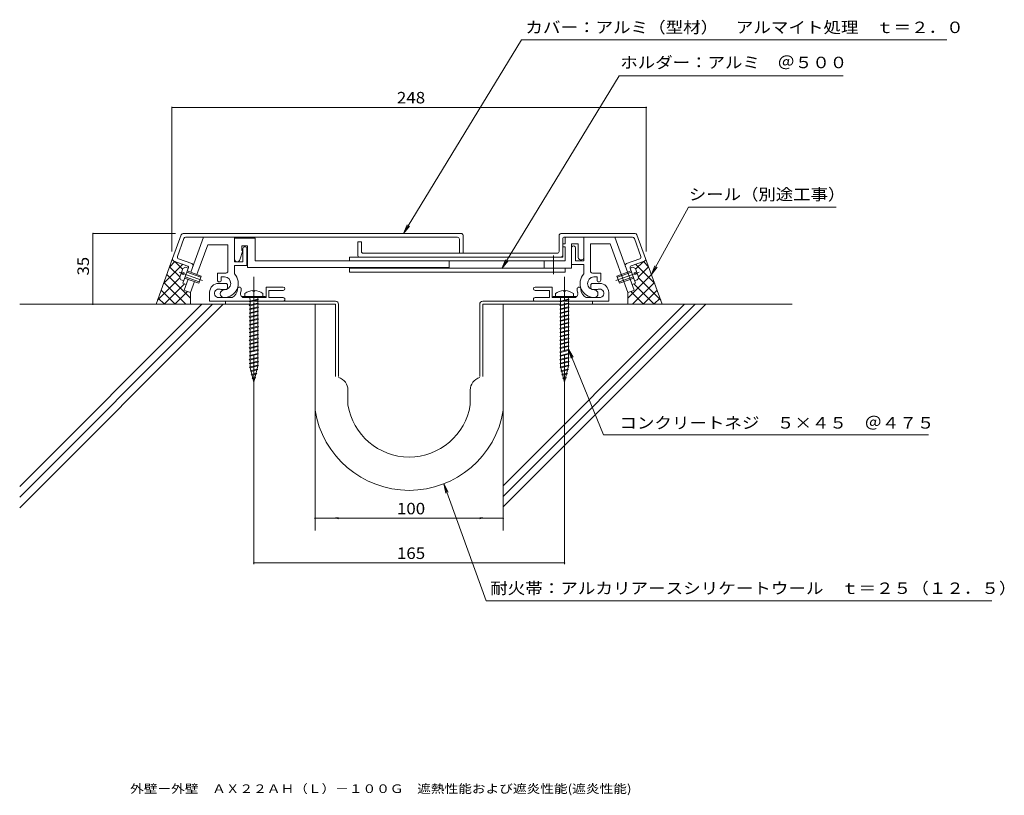
# Model space of a CAD drawing. Units: millimetres. Extents: x -239 to 284, y -272 to 140.
import ezdxf

# ---------------------------------------------------------------- set-up
doc = ezdxf.new("R2010")
doc.units = ezdxf.units.MM
doc.header["$LTSCALE"] = 2
doc.linetypes.add('JWW_CENTER1', pattern=[13.546667, 4.233333, -0.846667, 0.846667, -0.846667, 4.233333, -0.846667, 0.846667, -0.846667])
doc.linetypes.add('JWW_CENTER2', pattern=[13.546667, 11.006667, -0.846667, 0.846667, -0.846667])
for name, color, linetype in [('D-0', 7, 'Continuous'), ('D-1', 7, 'Continuous'), ('D-2', 7, 'Continuous'), ('D-3', 7, 'Continuous'), ('D-4', 7, 'Continuous'), ('D-5', 7, 'Continuous'), ('F-5ﾚｲﾔ', 7, 'Continuous')]:
    doc.layers.add(name, color=color, linetype=linetype)
doc.styles.add('ＭＳ ゴシック', font='txt')

msp = doc.modelspace()

# ---------------------------------------------------------------- linework, layer by layer
at = {"layer": 'D-0', "color": 3, "linetype": 'Continuous', "lineweight": 9}
for p, q in [((-152.54, 26.59), (-4.76, 26.59)), ((87.67, 26.58), (48.24, 26.58)), ((-153.48, 25.93), (-158.1, 13.24)), ((-152.08, 23.93), (-155.54, 14.44)), ((-151.14, 24.59), (-6.76, 24.59)), ((-59.76, 22.09), (-59.76, 15.09)), ((-57.76, 22.09), (-57.76, 17.09)), ((-5.76, 16.09), (-5.76, 23.59)), ((-3.76, 16.09), (-3.76, 25.59)), ((47.24, 25.58), (47.24, 17.09)), ((49.24, 24.08), (49.24, 14.09)), ((86.27, 24.58), (49.74, 24.58)), ((87.21, 23.92), (90.66, 14.43)), ((88.61, 25.92), (93.22, 13.24)), ((-56.76, 16.09), (46.24, 16.09)), ((-157.5, 11.96), (-149.98, 9.22)), ((-154.94, 13.16), (-147.88, 10.59)), ((90.06, 13.15), (83.01, 10.58)), ((92.63, 11.96), (85.57, 9.39)), ((-149.68, 8.58), (-152.76, 0.13)), ((84.97, 8.11), (87.88, 0.12)), ((-152.76, 0.13), (-150.87, -0.56)), ((87.88, 0.12), (86, -0.56))]:
    msp.add_line(p, q, dxfattribs=at)
at = {"layer": 'D-0', "color": 4, "linetype": 'JWW_CENTER2', "lineweight": 9}
for p, q in [((-114.94, -59.88), (-114.94, 3.59)), ((50.07, -59.89), (50.07, 3.58))]:
    msp.add_line(p, q, dxfattribs=at)
at = {"layer": 'D-0', "color": 4, "linetype": 'Continuous', "lineweight": 9}
for p, q in [((-115.44, -3.73), (-115.44, -4.13)), ((-114.45, -4.13), (-115.44, -4.13)), ((-114.45, -3.73), (-114.45, -4.13)), ((49.57, -3.73), (49.57, -4.13)), ((50.56, -4.13), (49.57, -4.13)), ((50.56, -3.73), (50.56, -4.13)), ((-120.94, -7.41), (-120.94, -6.91)), ((-120.94, -6.91), (-108.94, -6.91)), ((-120.94, -7.41), (-108.94, -7.41)), ((-119.69, -5.28), (-119.69, -6.91)), ((-110.19, -5.28), (-110.19, -6.91)), ((-108.94, -7.41), (-108.94, -6.91)), ((44.07, -7.42), (44.07, -6.92)), ((44.07, -6.92), (56.07, -6.92)), ((44.07, -7.42), (56.07, -7.42)), ((45.32, -5.28), (45.32, -6.92)), ((54.82, -5.28), (54.82, -6.92)), ((56.07, -7.42), (56.07, -6.92))]:
    msp.add_line(p, q, dxfattribs=at)
at = {"layer": 'D-0', "color": 3, "linetype": 'Continuous', "lineweight": 9}
for centre, radius, start, end in [((-152.54, 25.59), 1, 90, 159.9977), ((-4.76, 25.59), 1, 0, 90), ((48.24, 25.58), 1, 90, 180), ((87.67, 25.58), 1, 19.9997, 90), ((-151.14, 23.59), 1, 90, 159.9977), ((-151.49, 24.09), 0.5, 90, 174.578), ((-151.49, 25.09), 0.5, 270, 270.061), ((-6.76, 23.59), 1, 0, 90), ((49.74, 24.08), 0.5, 90, 180), ((86.27, 23.58), 1, 19.9997, 90), ((-56.76, 17.09), 1, 180, 270), ((46.24, 17.09), 1, 270, 0), ((-157.16, 12.9), 1, 159.9977, 249.999), ((-154.6, 14.1), 1, 159.9977, 249.999), ((-148.22, 9.65), 1, 340.0008, 69.999), ((-58.76, 15.09), 1, 180, 270), ((48.24, 15.09), 1, 270, 0), ((83.35, 9.64), 1, 110.001, 200.0006), ((89.72, 14.09), 1, 290.001, 19.9997), ((92.28, 12.9), 1, 290.001, 19.9997), ((-150.15, 8.75), 0.5, 340.0302, 69.999), ((-150.62, 8.93), 1, 339.999, 340.0302), ((85.91, 8.45), 1, 110.001, 200.0006)]:
    msp.add_arc(centre, radius, start, end, dxfattribs=at)
at = {"layer": 'D-0', "color": 4, "linetype": 'Continuous', "lineweight": 9}
for centre, start, end in [((-114.94, -11.71), 93.552, 126.4236), ((-114.94, -11.71), 53.5764, 86.448), ((50.07, -11.72), 93.552, 126.4236), ((50.07, -11.72), 53.5764, 86.448)]:
    msp.add_arc(centre, 8, start, end, dxfattribs=at)
at = {"layer": 'D-1', "color": 2, "linetype": 'Continuous', "lineweight": 9}
for p, q in [((-141.72, 24.59), (-148.48, 6.02)), ((-125.26, 24.59), (-125.26, 11.59)), ((-125.26, 24.09), (-114.26, 24.09)), ((-114.26, 24.09), (-114.26, 12.09)), ((50.39, 21.08), (49.24, 21.08)), ((50.39, 24.58), (50.39, 21.08)), ((53.89, 21.08), (53.89, 8.09)), ((53.89, 21.08), (57.39, 21.08)), ((57.39, 14.08), (57.39, 21.08)), ((60.39, 24.58), (60.39, 12.08)), ((74.4, 21.08), (63.89, 21.08)), ((63.89, 21.08), (63.89, 6.57)), ((74.4, 21.08), (83.8, -4.77)), ((76.85, 24.58), (87.09, -3.57)), ((-139.45, 20.59), (-145.19, 4.82)), ((-139.45, 20.59), (-128.76, 20.59)), ((-128.76, 20.59), (-128.76, 6.58)), ((-120.76, 17.59), (-122.33, 12.63)), ((-121.26, 20.09), (-121.26, 17.59)), ((-118.26, 20.09), (-121.26, 20.09)), ((-121.26, 17.59), (-120.76, 17.59)), ((-120.76, 11.59), (-120.76, 18.59)), ((-118.76, 18.59), (-118.76, 9.59)), ((-118.26, 8.59), (-118.26, 20.09)), ((50.39, 19.58), (49.24, 19.58)), ((50.39, 19.58), (50.39, 12.09)), ((55.89, 12.08), (55.89, 19.08)), ((-125.26, 11.59), (-120.76, 11.59)), ((-114.26, 12.09), (50.39, 12.09)), ((-64.11, 14.09), (49.24, 14.09)), ((-64.11, 14.09), (-64.11, 12.09)), ((-11.26, 12.09), (-11.26, 8.59)), ((39.34, 12.09), (39.34, 8.09)), ((44.34, 14.84), (44.34, 4.91)), ((60.39, 12.08), (55.89, 12.08)), ((-154.32, 3.46), (-152.68, 7.97)), ((-152.26, 4.73), (-153.67, 5.24)), ((-153.32, 6.18), (-151.92, 5.67)), ((-151.92, 5.67), (-152.26, 4.73)), ((-149.86, 8.11), (-151.26, 8.63)), ((-143.09, 3.31), (-150.61, 6.05)), ((-142.85, 3.97), (-150.37, 6.7)), ((-129.76, 5.58), (-134.26, 5.58)), ((-134.26, 1.84), (-134.26, 5.58)), ((-125.26, 9.59), (-125.26, 5.19)), ((-118.76, 9.59), (-125.26, 9.59)), ((-118.26, 8.59), (-11.26, 8.59)), ((-64.11, 8.09), (53.89, 8.09)), ((-64.11, 8.09), (-64.11, 6.09)), ((-64.11, 6.09), (50.39, 6.09)), ((50.39, 8.09), (50.39, 6.09)), ((53.89, 10.08), (60.39, 10.08)), ((60.39, 10.08), (60.39, 5.18)), ((64.89, 5.57), (69.39, 5.57)), ((69.39, 1.83), (69.39, 5.57)), ((85.49, 6.7), (77.98, 3.96)), ((85.73, 6.04), (78.22, 3.31)), ((84.98, 8.11), (86.39, 8.62)), ((87.04, 5.67), (88.45, 6.18)), ((87.38, 4.73), (87.04, 5.67)), ((88.79, 5.24), (87.38, 4.73)), ((87.8, 7.96), (89.44, 3.46)), ((-152.25, 1.54), (-153.66, 2.05)), ((-149.85, 2.26), (-151.97, -3.57)), ((-151.74, 2.95), (-144.22, 0.21)), ((-151.5, 3.6), (-143.98, 0.87)), ((-146.56, 1.06), (-148.68, -4.76)), ((-144.22, 0.21), (-142.85, 3.97)), ((-133.69, 0.09), (-129.94, 0.09)), ((-132.26, 3.58), (-130.5, 3.58)), ((-132.26, 1.84), (-132.26, 3.58)), ((68.82, 0.08), (65.07, 0.08)), ((67.39, 3.57), (65.62, 3.57)), ((67.39, 1.83), (67.39, 3.57)), ((77.98, 3.96), (79.34, 0.21)), ((79.11, 0.86), (86.62, 3.6)), ((79.34, 0.21), (86.86, 2.94)), ((87.37, 1.53), (88.78, 2.04)), ((-151.78, -3.63), (-148.68, -4.76)), ((-138.44, -9.41), (-138.44, -4.66)), ((-129.94, -3.16), (-131.94, -3.16)), ((-128.94, -0.91), (-128.94, -2.16)), ((-99.32, -1.91), (-108.44, -1.91)), ((-108.44, -7.41), (-108.44, -1.91)), ((-99.32, -3.66), (-106.94, -3.66)), ((-106.94, -7.41), (-106.94, -3.66)), ((34.44, -1.92), (43.57, -1.92)), ((34.44, -3.67), (42.07, -3.67)), ((42.07, -7.42), (42.07, -3.67)), ((43.57, -7.42), (43.57, -1.92)), ((64.07, -0.92), (64.07, -2.17)), ((65.07, -3.17), (67.07, -3.17)), ((73.57, -9.42), (73.57, -4.67)), ((86.91, -3.64), (83.8, -4.77)), ((-133.61, -7.41), (-126.51, -7.41)), ((-120.05, -7.41), (-108.44, -7.41)), ((-99.44, -7.41), (-106.94, -7.41)), ((34.57, -7.42), (42.07, -7.42)), ((55.17, -7.42), (43.57, -7.42)), ((68.73, -7.42), (61.64, -7.42))]:
    msp.add_line(p, q, dxfattribs=at)
at = {"layer": 'D-1', "color": 2, "linetype": 'JWW_CENTER2', "lineweight": 9}
for p, q in [((-154.59, 6.11), (-142.3, 1.64)), ((89.71, 6.11), (77.42, 1.63))]:
    msp.add_line(p, q, dxfattribs=at)
at = {"layer": 'D-1', "color": 2, "linetype": 'JWW_CENTER1', "lineweight": 9}
for p, q in [((-114.94, 0.09), (-114.94, -34.29)), ((50.07, 0.08), (50.07, -34.29))]:
    msp.add_line(p, q, dxfattribs=at)
at = {"layer": 'D-1', "color": 2, "linetype": 'Continuous', "lineweight": 9}
for centre, radius, start, end in [((-119.76, 18.59), 1, 0, 180), ((54.89, 19.08), 1, 360, 180.0002), ((-123.76, 13.09), 1.5, 180, 342.412), ((58.89, 14.08), 1.5, 179.9999, 0.0003), ((-150.74, 5.67), 3, 99.9262, 130.0736), ((-129.76, 6.58), 1, 270, 360), ((64.89, 6.57), 1, 180, 270), ((85.87, 5.67), 3, 49.9265, 80.0738), ((-151.36, 3.98), 3, 189.9265, 220.0738), ((-133.69, -4.66), 4.75, 90, 180), ((-133.26, 1.84), 1, 180, 0), ((-130.76, 0.09), 7.5, 270, 42.8334), ((-130.76, 0.09), 3.5, 270, 85.6678), ((-129.94, -0.91), 1, 360, 90.0008), ((65.89, 0.08), 7.5, 137.1666, 270), ((65.89, 0.08), 3.5, 94.3322, 270), ((65.07, -0.92), 1, 89.9992, 180), ((68.39, 1.83), 1, 180, 0), ((68.82, -4.67), 4.75, 360, 90), ((86.49, 3.98), 3, 319.9262, 350.0736), ((-133.61, -5.16), 2.25, 72.3704, 272.3705), ((-131.94, 0.09), 3.25, 252.3705, 270), ((-130.76, -5.41), 2, 90, 270), ((-129.94, -2.16), 1, 270, 360), ((-128.69, -2.91), 5, 295.8419, 360), ((-122.69, -2.91), 1, 0, 180), ((-120.05, -5.41), 2, 163.8724, 270), ((-128.69, -2.91), 7, 343.8724, 360), ((-99.32, -2.79), 0.875, 0, 90), ((-99.32, -2.79), 0.875, 270, 0), ((34.44, -2.79), 0.875, 90, 270), ((55.17, -5.42), 2, 270, 16.1276), ((57.82, -2.92), 1, 0, 180), ((63.82, -2.92), 7, 180, 196.1276), ((63.82, -2.92), 5, 180, 244.1581), ((65.07, -2.17), 1, 180, 270), ((65.89, -5.42), 2, 270, 90), ((67.07, 0.08), 3.25, 270, 287.6295), ((68.73, -5.16), 2.25, 267.6295, 107.6295), ((-99.44, -8.41), 1, 270, 90.0007), ((34.57, -8.42), 1, 89.9993, 270)]:
    msp.add_arc(centre, radius, start, end, dxfattribs=at)
at = {"layer": 'D-2', "color": 3, "linetype": 'Continuous', "lineweight": 9}
msp.add_line((-59.76, 22.09), (-57.76, 22.09), dxfattribs=at)
at = {"layer": 'D-2', "color": 4, "linetype": 'Continuous', "lineweight": 9}
for p, q in [((-71.54, -9.42), (-138.44, -9.42)), ((-129.94, -9.42), (-129.94, -11.02)), ((6.66, -9.42), (73.57, -9.42)), ((65.06, -9.42), (65.06, -11.02)), ((-138.44, -11.02), (-116.99, -11.02)), ((-113.81, -11), (-113.82, -11.01)), ((-112.87, -11.02), (-71.54, -11.02)), ((-82.44, -67.19), (-82.44, -11.02)), ((-71.54, -49.42), (-71.54, -11.02)), ((-69.94, -11.02), (-69.94, -49.42)), ((5.06, -11.02), (5.06, -49.42)), ((6.66, -49.42), (6.66, -11.02)), ((48.02, -11.02), (6.66, -11.02)), ((17.56, -67.19), (17.56, -11.02)), ((51.2, -11.01), (51.19, -11.02)), ((73.57, -11.02), (52.14, -11.02)), ((-64.94, -56.61), (-64.94, -64.42)), ((0.06, -56.61), (0.06, -64.42)), ((-69.94, -124.52), (-71.54, -124.52)), ((-69.91, -125.02), (-71.54, -124.52)), ((5.03, -125.02), (6.66, -124.52)), ((5.06, -124.52), (6.66, -124.52))]:
    msp.add_line(p, q, dxfattribs=at)
for centre, radius, start, end in [((-71.54, -11.02), 1.6, 0, 90), ((-71.54, -11.02), 1.6, 0, 90), ((6.66, -11.02), 1.6, 90, 180), ((-71.94, -56.61), 7, 0, 73.1416), ((7.06, -56.61), 7, 106.8584, 180), ((-32.44, -59.27), 50.61, 188.9995, 351.0005), ((-32.44, -59.27), 32.9, 188.9995, 351.0005)]:
    msp.add_arc(centre, radius, start, end, dxfattribs=at)
at = {"layer": 'D-3', "color": 6, "linetype": 'Continuous', "lineweight": 5}
for p, q in [((-158.1, 13.24), (-166.93, -11.01)), ((-159.66, 8.95), (-156.88, 11.73)), ((-152.79, 7.65), (-156.88, 11.74)), ((87.91, 7.65), (92, 11.74)), ((94.79, 8.94), (91.99, 11.73)), ((93.22, 13.24), (102.05, -11.01)), ((-162.9, 0.05), (-152.73, 10.22)), ((-154.3, 3.5), (-159.69, 8.88)), ((98.03, 0.04), (87.84, 10.22)), ((89.42, 3.5), (94.81, 8.89)), ((-166.14, -8.84), (-154.07, 3.22)), ((-151.1, -11.01), (-162.71, 0.59)), ((-148.68, -7.78), (-161.2, 4.74)), ((83.8, -7.77), (96.32, 4.74)), ((86.22, -11.01), (97.83, 0.59)), ((101.26, -8.85), (89.19, 3.22)), ((-156.76, -11.01), (-164.21, -3.56)), ((-162.65, -11.01), (-151.85, -0.21)), ((-157, -11.01), (-150.19, -4.21)), ((-148.68, -4.76), (-148.68, -11.01)), ((83.8, -4.77), (83.8, -11.01)), ((92.11, -11.01), (85.31, -4.21)), ((97.77, -11.01), (86.96, -0.21)), ((91.88, -11.01), (99.34, -3.55)), ((-162.42, -11.01), (-165.72, -7.71)), ((97.53, -11.01), (100.85, -7.7)), ((-239.35, -11.01), (-117.94, -11.01)), ((-131.27, -11.01), (-239.35, -119.1)), ((-136.92, -11.01), (-239.35, -113.44)), ((-142.58, -11.01), (-239.35, -107.79)), ((-82.44, -11.02), (-110.94, -11.02)), ((-82.44, -11.02), (-82.44, -131.12)), ((46.07, -11.02), (17.56, -11.02)), ((125.25, -11.02), (17.56, -118.71)), ((119.59, -11.02), (17.56, -113.05)), ((113.94, -11.02), (17.56, -107.4)), ((17.56, -11.02), (17.56, -131.12)), ((171, -11.02), (53.07, -11.02))]:
    msp.add_line(p, q, dxfattribs=at)
at = {"layer": 'D-3', "color": 4, "linetype": 'Continuous', "lineweight": 9}
for p, q in [((-117.42, -9.53), (-117, -9.31)), ((-117, -9.74), (-117.42, -9.53)), ((-117, -7.41), (-116.99, -9.31)), ((-117, -9.31), (-112.88, -8.28)), ((-117, -9.74), (-112.88, -8.71)), ((-117, -11.38), (-112.88, -10.35)), ((-116.99, -9.74), (-116.99, -11.38)), ((-112.88, -8.28), (-112.47, -8.5)), ((-112.47, -8.5), (-112.88, -8.71)), ((-112.88, -10.35), (-112.47, -10.56)), ((-112.87, -7.41), (-112.87, -8.28)), ((-112.87, -8.7), (-112.87, -10.35)), ((47.59, -9.53), (48, -9.32)), ((48, -9.74), (47.59, -9.53)), ((48, -9.32), (52.13, -8.29)), ((48, -9.74), (52.13, -8.71)), ((48, -11.38), (52.13, -10.35)), ((48.01, -7.42), (48.01, -9.32)), ((48.02, -9.74), (48.02, -11.38)), ((52.13, -7.42), (52.14, -8.29)), ((52.13, -8.29), (52.54, -8.5)), ((52.54, -8.5), (52.13, -8.71)), ((52.13, -10.35), (52.54, -10.56)), ((52.14, -8.71), (52.14, -10.36)), ((-117.42, -11.59), (-117, -11.38)), ((-117, -11.8), (-117.42, -11.59)), ((-117.42, -13.65), (-117, -13.44)), ((-117, -13.86), (-117.42, -13.65)), ((-117.42, -15.71), (-117, -15.5)), ((-117, -11.8), (-112.88, -10.77)), ((-117, -13.44), (-112.88, -12.41)), ((-117, -13.86), (-112.88, -12.83)), ((-117, -15.5), (-112.88, -14.47)), ((-117, -15.93), (-112.88, -14.89)), ((-116.99, -11.8), (-116.99, -13.44)), ((-116.99, -13.86), (-116.99, -15.5)), ((-112.47, -10.56), (-112.88, -10.77)), ((-112.88, -12.41), (-112.47, -12.62)), ((-112.47, -12.62), (-112.88, -12.83)), ((-112.88, -14.47), (-112.47, -14.68)), ((-112.47, -14.68), (-112.88, -14.89)), ((-112.87, -10.77), (-112.87, -12.41)), ((-112.87, -12.83), (-112.87, -14.48)), ((-112.87, -14.89), (-112.87, -16.54)), ((47.59, -11.59), (48, -11.38)), ((48, -11.81), (47.59, -11.59)), ((47.59, -13.65), (48, -13.44)), ((48, -13.87), (47.59, -13.65)), ((47.59, -15.72), (48, -15.5)), ((48, -11.81), (52.13, -10.77)), ((48, -13.44), (52.13, -12.41)), ((48, -13.87), (52.13, -12.84)), ((48, -15.5), (52.13, -14.47)), ((48, -15.93), (52.13, -14.9)), ((48.02, -11.81), (48.02, -13.44)), ((48.02, -13.87), (48.02, -15.5)), ((52.54, -10.56), (52.13, -10.77)), ((52.13, -12.41), (52.54, -12.62)), ((52.54, -12.62), (52.13, -12.84)), ((52.13, -14.47), (52.54, -14.69)), ((52.54, -14.69), (52.13, -14.9)), ((52.14, -10.77), (52.14, -12.42)), ((52.14, -12.83), (52.14, -14.48)), ((52.14, -14.89), (52.14, -16.54)), ((-117, -15.93), (-117.42, -15.71)), ((-117.42, -17.77), (-117, -17.56)), ((-117, -17.99), (-117.42, -17.77)), ((-117.42, -19.84), (-117, -19.62)), ((-117, -20.05), (-117.42, -19.84)), ((-117, -17.56), (-112.88, -16.53)), ((-117, -17.99), (-112.88, -16.96)), ((-117, -19.62), (-112.88, -18.59)), ((-117, -20.05), (-112.88, -19.02)), ((-117, -21.69), (-112.88, -20.65)), ((-116.99, -15.93), (-116.99, -17.56)), ((-116.99, -17.99), (-116.99, -19.62)), ((-116.99, -20.05), (-116.99, -21.69)), ((-112.88, -16.53), (-112.47, -16.74)), ((-112.47, -16.74), (-112.88, -16.96)), ((-112.88, -18.59), (-112.47, -18.81)), ((-112.47, -18.81), (-112.88, -19.02)), ((-112.88, -20.65), (-112.47, -20.87)), ((-112.47, -20.87), (-112.88, -21.08)), ((-112.87, -16.95), (-112.87, -18.6)), ((-112.87, -19.01), (-112.87, -20.66)), ((48, -15.93), (47.59, -15.72)), ((47.59, -17.78), (48, -17.57)), ((48, -17.99), (47.59, -17.78)), ((47.59, -19.84), (48, -19.63)), ((48, -20.05), (47.59, -19.84)), ((48, -17.57), (52.13, -16.54)), ((48, -17.99), (52.13, -16.96)), ((48, -19.63), (52.13, -18.6)), ((48, -20.05), (52.13, -19.02)), ((48, -21.69), (52.13, -20.66)), ((48.02, -15.93), (48.02, -17.57)), ((48.02, -17.99), (48.02, -19.63)), ((48.02, -20.05), (48.02, -21.69)), ((52.13, -16.54), (52.54, -16.75)), ((52.54, -16.75), (52.13, -16.96)), ((52.13, -18.6), (52.54, -18.81)), ((52.54, -18.81), (52.13, -19.02)), ((52.13, -20.66), (52.54, -20.87)), ((52.54, -20.87), (52.13, -21.08)), ((52.14, -16.96), (52.14, -18.6)), ((52.14, -19.02), (52.14, -20.67)), ((-117.42, -21.9), (-117, -21.69)), ((-117, -22.11), (-117.42, -21.9)), ((-117.42, -23.96), (-117, -23.75)), ((-117, -24.17), (-117.42, -23.96)), ((-117.42, -26.02), (-117, -25.81)), ((-117, -26.23), (-117.42, -26.02)), ((-117, -22.11), (-112.88, -21.08)), ((-117, -23.75), (-112.88, -22.72)), ((-117, -24.17), (-112.88, -23.14)), ((-117, -25.81), (-112.88, -24.78)), ((-117, -26.23), (-112.88, -25.2)), ((-116.99, -22.11), (-116.99, -23.75)), ((-116.99, -24.17), (-116.99, -25.81)), ((-112.88, -22.72), (-112.47, -22.93)), ((-112.47, -22.93), (-112.88, -23.14)), ((-112.88, -24.78), (-112.47, -24.99)), ((-112.47, -24.99), (-112.88, -25.2)), ((-112.87, -21.08), (-112.87, -22.72)), ((-112.87, -23.14), (-112.87, -24.78)), ((-112.87, -25.2), (-112.87, -26.85)), ((47.59, -21.9), (48, -21.69)), ((48, -22.11), (47.59, -21.9)), ((47.59, -23.96), (48, -23.75)), ((48, -24.18), (47.59, -23.96)), ((47.59, -26.03), (48, -25.81)), ((48, -26.24), (47.59, -26.03)), ((48, -22.11), (52.13, -21.08)), ((48, -23.75), (52.13, -22.72)), ((48, -24.18), (52.13, -23.15)), ((48, -25.81), (52.13, -24.78)), ((48, -26.24), (52.13, -25.21)), ((48.02, -22.11), (48.02, -23.75)), ((48.02, -24.18), (48.02, -25.81)), ((52.13, -22.72), (52.54, -22.93)), ((52.54, -22.93), (52.13, -23.15)), ((52.13, -24.78), (52.54, -25)), ((52.54, -25), (52.13, -25.21)), ((52.14, -21.08), (52.14, -22.73)), ((52.14, -23.14), (52.14, -24.79)), ((52.14, -25.2), (52.14, -26.85)), ((-117.42, -28.08), (-117, -27.87)), ((-117, -28.3), (-117.42, -28.08)), ((-117.42, -30.15), (-117, -29.93)), ((-117, -30.36), (-117.42, -30.15)), ((-117, -27.87), (-112.88, -26.84)), ((-117, -28.3), (-112.88, -27.27)), ((-117, -29.93), (-112.88, -28.9)), ((-117, -30.36), (-112.88, -29.33)), ((-117, -31.99), (-112.88, -30.96)), ((-116.99, -26.23), (-116.99, -27.87)), ((-116.99, -28.3), (-116.99, -29.93)), ((-116.99, -30.36), (-116.99, -31.99)), ((-112.88, -26.84), (-112.47, -27.05)), ((-112.47, -27.05), (-112.88, -27.27)), ((-112.88, -28.9), (-112.47, -29.11)), ((-112.47, -29.11), (-112.88, -29.33)), ((-112.88, -30.96), (-112.47, -31.18)), ((-112.47, -31.18), (-112.88, -31.39)), ((-112.87, -27.26), (-112.87, -28.91)), ((-112.87, -29.32), (-112.87, -30.97)), ((-112.87, -31.38), (-112.87, -33.03)), ((47.59, -28.09), (48, -27.88)), ((48, -28.3), (47.59, -28.09)), ((47.59, -30.15), (48, -29.94)), ((48, -30.36), (47.59, -30.15)), ((48, -27.88), (52.13, -26.84)), ((48, -28.3), (52.13, -27.27)), ((48, -29.94), (52.13, -28.91)), ((48, -30.36), (52.13, -29.33)), ((48, -32), (52.13, -30.97)), ((48.02, -26.24), (48.02, -27.88)), ((48.02, -28.3), (48.02, -29.94)), ((48.02, -30.36), (48.02, -32)), ((52.13, -26.84), (52.54, -27.06)), ((52.54, -27.06), (52.13, -27.27)), ((52.13, -28.91), (52.54, -29.12)), ((52.54, -29.12), (52.13, -29.33)), ((52.13, -30.97), (52.54, -31.18)), ((52.54, -31.18), (52.13, -31.39)), ((52.14, -27.27), (52.14, -28.91)), ((52.14, -29.33), (52.14, -30.97)), ((-117.42, -32.21), (-117, -31.99)), ((-117, -32.42), (-117.42, -32.21)), ((-117.42, -34.27), (-117, -34.06)), ((-117, -34.48), (-117.42, -34.27)), ((-117.42, -36.33), (-117, -36.12)), ((-117, -36.54), (-117.42, -36.33)), ((-117, -32.42), (-112.88, -31.39)), ((-117, -34.06), (-112.88, -33.03)), ((-117, -34.48), (-112.88, -33.45)), ((-117, -36.12), (-112.88, -35.09)), ((-117, -36.54), (-112.88, -35.51)), ((-116.99, -32.42), (-116.99, -34.06)), ((-116.99, -34.48), (-116.99, -36.12)), ((-116.99, -36.54), (-116.99, -38.18)), ((-112.88, -33.03), (-112.47, -33.24)), ((-112.47, -33.24), (-112.88, -33.45)), ((-112.88, -35.09), (-112.47, -35.3)), ((-112.47, -35.3), (-112.88, -35.51)), ((-112.87, -33.45), (-112.87, -35.09)), ((-112.87, -35.51), (-112.87, -37.16)), ((47.59, -32.21), (48, -32)), ((48, -32.42), (47.59, -32.21)), ((47.59, -34.27), (48, -34.06)), ((48, -34.49), (47.59, -34.27)), ((47.59, -36.34), (48, -36.12)), ((48, -36.55), (47.59, -36.34)), ((48, -32.42), (52.13, -31.39)), ((48, -34.06), (52.13, -33.03)), ((48, -34.49), (52.13, -33.46)), ((48, -36.12), (52.13, -35.09)), ((48, -36.55), (52.13, -35.52)), ((48.02, -32.42), (48.02, -34.06)), ((48.02, -34.49), (48.02, -36.12)), ((48.02, -36.55), (48.02, -38.18)), ((52.13, -33.03), (52.54, -33.24)), ((52.54, -33.24), (52.13, -33.46)), ((52.13, -35.09), (52.54, -35.3)), ((52.54, -35.3), (52.13, -35.52)), ((52.14, -31.39), (52.14, -33.04)), ((52.14, -33.45), (52.14, -35.1)), ((52.14, -35.51), (52.14, -37.16)), ((-117.42, -38.39), (-117, -38.18)), ((-117, -38.61), (-117.42, -38.39)), ((-117.42, -40.45), (-117, -40.24)), ((-117, -40.67), (-117.42, -40.45)), ((-117, -38.18), (-112.88, -37.15)), ((-117, -38.61), (-112.88, -37.57)), ((-117, -40.24), (-112.88, -39.21)), ((-117, -40.67), (-112.88, -39.64)), ((-117, -42.3), (-112.88, -41.27)), ((-117, -42.73), (-112.88, -41.7)), ((-116.99, -38.61), (-116.99, -40.24)), ((-116.99, -40.67), (-116.99, -42.3)), ((-112.88, -37.15), (-112.47, -37.36)), ((-112.47, -37.36), (-112.88, -37.57)), ((-112.88, -39.21), (-112.47, -39.42)), ((-112.47, -39.42), (-112.88, -39.64)), ((-112.88, -41.27), (-112.47, -41.49)), ((-112.47, -41.49), (-112.88, -41.7)), ((-112.87, -37.57), (-112.87, -39.22)), ((-112.87, -39.63), (-112.87, -41.28)), ((-112.87, -41.69), (-112.86, -43.34)), ((47.59, -38.4), (48, -38.18)), ((48, -38.61), (47.59, -38.4)), ((47.59, -40.46), (48, -40.25)), ((48, -40.67), (47.59, -40.46)), ((48, -38.18), (52.13, -37.15)), ((48, -38.61), (52.13, -37.58)), ((48, -40.25), (52.13, -39.22)), ((48, -40.67), (52.13, -39.64)), ((48, -42.31), (52.13, -41.28)), ((48, -42.73), (52.13, -41.7)), ((48.02, -38.61), (48.02, -40.25)), ((48.02, -40.67), (48.02, -42.31)), ((52.13, -37.15), (52.54, -37.37)), ((52.54, -37.37), (52.13, -37.58)), ((52.13, -39.22), (52.54, -39.43)), ((52.54, -39.43), (52.13, -39.64)), ((52.13, -41.28), (52.54, -41.49)), ((52.54, -41.49), (52.13, -41.7)), ((52.14, -37.57), (52.14, -39.22)), ((52.14, -39.64), (52.14, -41.28)), ((52.14, -41.7), (52.14, -43.35)), ((-117.42, -42.52), (-117, -42.3)), ((-117, -42.73), (-117.42, -42.52)), ((-117.27, -44.54), (-116.86, -44.33)), ((-116.86, -44.75), (-117.27, -44.54)), ((-116.99, -42.73), (-116.98, -44.36)), ((-116.86, -44.33), (-112.87, -43.33)), ((-116.86, -44.75), (-112.87, -43.76)), ((-116.86, -44.75), (-114.94, -52.41)), ((-116.78, -46.48), (-116.37, -46.27)), ((-116.37, -46.69), (-116.78, -46.48)), ((-116.37, -46.27), (-113.21, -45.48)), ((-116.37, -46.69), (-113.21, -45.9)), ((-112.77, -43.73), (-114.94, -52.41)), ((-113.21, -45.48), (-112.8, -45.69)), ((-112.8, -45.69), (-113.21, -45.9)), ((-112.87, -43.33), (-112.45, -43.54)), ((-112.45, -43.54), (-112.87, -43.76)), ((47.59, -42.52), (48, -42.31)), ((48, -42.73), (47.59, -42.52)), ((47.74, -44.55), (48.15, -44.33)), ((48.15, -44.76), (47.74, -44.55)), ((48.02, -42.73), (48.02, -44.37)), ((48.15, -44.33), (52.14, -43.34)), ((48.15, -44.76), (52.14, -43.76)), ((48.15, -44.76), (50.07, -52.42)), ((48.22, -46.49), (48.64, -46.27)), ((48.64, -46.7), (48.22, -46.49)), ((48.64, -46.27), (51.8, -45.48)), ((48.64, -46.7), (51.8, -45.91)), ((52.24, -43.74), (50.07, -52.42)), ((51.8, -45.48), (52.21, -45.7)), ((52.21, -45.7), (51.8, -45.91)), ((52.14, -43.34), (52.55, -43.55)), ((52.55, -43.55), (52.14, -43.76)), ((-116.3, -48.42), (-115.89, -48.21)), ((-115.89, -48.64), (-116.3, -48.42)), ((-115.89, -48.21), (-113.76, -47.68)), ((-115.89, -48.64), (-113.76, -48.1)), ((-115.81, -50.36), (-115.4, -50.15)), ((-115.4, -50.58), (-115.81, -50.36)), ((-115.4, -50.15), (-114.31, -49.88)), ((-115.4, -50.58), (-114.31, -50.3)), ((-114.31, -49.88), (-113.89, -50.09)), ((-113.89, -50.09), (-114.31, -50.3)), ((-113.76, -47.68), (-113.35, -47.89)), ((-113.35, -47.89), (-113.76, -48.1)), ((48.71, -48.43), (49.12, -48.21)), ((49.12, -48.64), (48.71, -48.43)), ((49.12, -48.21), (51.25, -47.68)), ((49.12, -48.64), (51.25, -48.11)), ((49.19, -50.37), (49.61, -50.15)), ((49.61, -50.58), (49.19, -50.37)), ((49.61, -50.15), (50.7, -49.88)), ((49.61, -50.58), (50.7, -50.31)), ((50.7, -49.88), (51.11, -50.09)), ((51.11, -50.09), (50.7, -50.31)), ((51.25, -47.68), (51.66, -47.89)), ((51.66, -47.89), (51.25, -48.11))]:
    msp.add_line(p, q, dxfattribs=at)
at = {"layer": 'D-4', "color": 7, "linetype": 'Continuous', "lineweight": 9}
for p, q in [((27.27, 129.49), (-35.45, 26.59)), ((253.18, 129.49), (27.27, 129.49)), ((16.79, 7.98), (79.21, 110.39)), ((79.21, 110.39), (198.2, 110.39)), ((96.32, 4.74), (115.93, 40.56)), ((115.93, 40.56), (194.4, 40.56)), ((-35.45, 26.59), (-33.43, 31.16)), ((-35.45, 26.59), (-32.31, 30.48)), ((16.79, 7.98), (18.82, 12.55)), ((16.79, 7.98), (19.93, 11.87)), ((96.32, 4.74), (98.13, 9.4)), ((96.32, 4.74), (99.27, 8.77)), ((52.3, -34.83), (53.56, -39.67)), ((52.3, -34.83), (54.76, -39.18)), ((70.81, -80.43), (52.3, -34.83)), ((70.81, -80.43), (243.55, -80.43)), ((-14.06, -106.43), (-11.76, -110.87)), ((-14.06, -106.43), (-12.99, -111.31)), ((-14.06, -106.43), (8.48, -168.61)), ((277.13, -168.61), (8.48, -168.61))]:
    msp.add_line(p, q, dxfattribs=at)
at = {"layer": 'D-5', "color": 7, "linetype": 'Continuous', "lineweight": 9}
for p, q in [((-158.44, 93.59), (93.57, 93.59)), ((-158.44, 93.59), (-158.44, 17.05)), ((93.57, 93.59), (93.57, 17.05)), ((-200.44, -11.01), (-200.44, 26.59)), ((-200.44, 26.59), (-156.65, 26.59)), ((-200.44, -11.01), (-199.84, -11.01)), ((-114.94, -38.9), (-114.94, -149.05)), ((50.07, -38.17), (50.07, -149.05)), ((-82.44, -124.73), (17.56, -124.73)), ((-82.44, -124.73), (-82.44, -125.33)), ((17.56, -124.73), (17.56, -125.33)), ((-114.94, -148.45), (50.07, -148.45))]:
    msp.add_line(p, q, dxfattribs=at)
at = {"layer": 'D-5', "color": 7, "linetype": 'Continuous', "lineweight": 9, "const_width": 0.4}
for points in [[(-158.24, 93.59, 0.414214), (-158.44, 93.79, 0.414214), (-158.64, 93.59, 0.414214), (-158.44, 93.39, 0.414214)], [(93.77, 93.59, 0.414214), (93.57, 93.79, 0.414214), (93.37, 93.59, 0.414214), (93.57, 93.39, 0.414214)], [(-200.24, 26.59, 0.414214), (-200.44, 26.79, 0.414214), (-200.64, 26.59, 0.414214), (-200.44, 26.39, 0.414214)], [(-200.24, -11.01, 0.414214), (-200.44, -10.81, 0.414214), (-200.64, -11.01, 0.414214), (-200.44, -11.21, 0.414214)], [(-82.24, -124.73, 0.414214), (-82.44, -124.53, 0.414214), (-82.64, -124.73, 0.414214), (-82.44, -124.93, 0.414214)], [(17.76, -124.73, 0.414214), (17.56, -124.53, 0.414214), (17.36, -124.73, 0.414214), (17.56, -124.93, 0.414214)], [(-114.74, -148.45, 0.414214), (-114.94, -148.25, 0.414214), (-115.14, -148.45, 0.414214), (-114.94, -148.65, 0.414214)], [(50.27, -148.45, 0.414214), (50.07, -148.25, 0.414214), (49.87, -148.45, 0.414214), (50.07, -148.65, 0.414214)]]:
    msp.add_lwpolyline(points, format="xyb", close=True, dxfattribs=at)

# ---------------------------------------------------------------- texts
at = {"layer": 'D-4', "color": 2, "linetype": 'Continuous', "lineweight": 9, "style": 'ＭＳ ゴシック'}
for s, width, p in [('カバー：アルミ（型材）\u3000アルマイト処理\u3000ｔ＝２．０', 1.12, (29.33, 133.07)), ('ホルダー：アルミ\u3000＠５００', 1.115385, (79.73, 114.41)), ('シール（別途工事）', 1.111111, (116.16, 44.31)), ('耐火帯：アルカリアースシリケートウール\u3000ｔ＝２５（１２．５）', 1.120833, (10.6, -164.92))]:
    msp.add_text(s, height=6.096, dxfattribs=dict(at, width=width)).set_placement(p)
at = {"layer": 'D-4', "color": 2, "linetype": 'Continuous', "lineweight": 9, "style": 'ＭＳ ゴシック', "width": 1.118056}
msp.add_text('コンクリートネジ\u3000５×４５\u3000＠４７５', height=6.096, rotation=0.0001, dxfattribs=at).set_placement((79.28, -77.06))
at = {"layer": 'D-5', "color": 2, "linetype": 'Continuous', "lineweight": 9, "style": 'ＭＳ ゴシック', "width": 1.083333}
msp.add_text('248', height=6.096, dxfattribs=at).set_placement((-38.94, 95.71))
at = {"layer": 'D-5', "color": 2, "linetype": 'Continuous', "lineweight": 9, "style": 'ＭＳ ゴシック'}
for s, rotation, width, p in [('35', 90, 1.0625, (-202.57, 4.34)), ('100', 359.9998, 1.083333, (-38.94, -122.6)), ('165', 0.0004, 1.083333, (-38.94, -146.32))]:
    msp.add_text(s, height=6.096, rotation=rotation, dxfattribs=dict(at, width=width)).set_placement(p)
at = {"layer": 'F-5ﾚｲﾔ', "color": 7, "linetype": 'Continuous', "lineweight": 9, "style": 'ＭＳ ゴシック', "width": 1.164414}
msp.add_text('外壁ー外壁\u3000ＡＸ２２ＡＨ（Ｌ）－１００Ｇ\u3000遮熱性能および遮炎性能(遮炎性能)', height=4.572, dxfattribs=at).set_placement((-180.67, -270.66))

doc.saveas('drawing.dxf')
